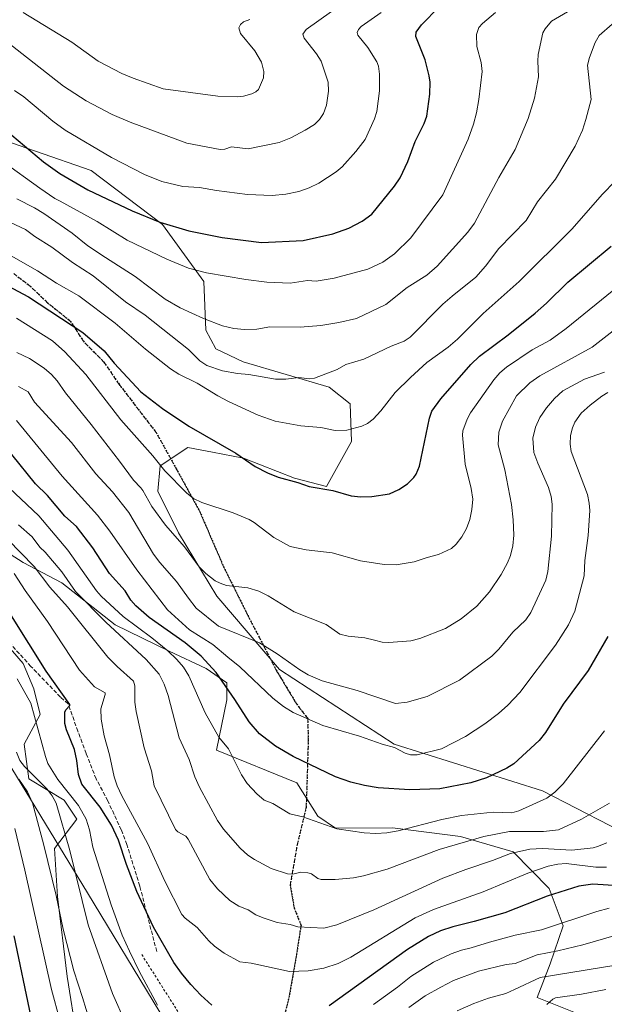
# Model space of a CAD drawing. Units: metres. Extents: x 654632 to 658084, y 4755622 to 4758013.
# Drawn here: x 655425 to 655661, y 4757058 to 4757455 of the extents above; entities that cross this region are included whole.
import ezdxf

# ---------------------------------------------------------------- set-up
doc = ezdxf.new("R2010")
doc.units = ezdxf.units.M
doc.header["$MEASUREMENT"] = 0
for name, pattern in [('DGN Style 2', [1.648017, 0.98881, -0.659207]), ('DGN Style 3', [2.307223, 1.648017, -0.659207]), ('DGN Style 5', [1.153612, 0.494405, -0.659207])]:
    doc.linetypes.add(name, pattern=pattern)
for name, color, linetype, lineweight in [('Alambrada', 7, 'DGN Style 2', 0), ('Arbolado forestal CxS', 92, 'Continuous', 0), ('Curva de nivel maestra', 30, 'Continuous', 30), ('Curva de nivel normal', 30, 'Continuous', 0), ('Espacio natural protegido', 121, 'Continuous', 13), ('Espacio natural protegido CxS', 121, 'Continuous', 0), ('Pastizal CxS', 92, 'Continuous', 0), ('Roquedo CxS', 135, 'Continuous', 0), ('Ruta', 7, 'DGN Style 5', 30), ('Senda', 7, 'DGN Style 3', 0)]:
    doc.layers.add(name, color=color, linetype=linetype, lineweight=lineweight)

# ---------------------------------------------------------------- blocks, each defined once
blk = doc.blocks.new('*U5')
at = {"layer": 'Arbolado forestal CxS', "color": 92, "linetype": 'Continuous', "lineweight": 0}
blk.add_polyline3d([(655411.8161, 4757212.7293, 1295.4257), (655426.5225, 4757195.7843, 1297.4122), (655430.7959, 4757185.5285, 1296.4776), (655433.3687, 4757175.2273, 1295.4497), (655426.9347, 4757163.3175, 1291.5705), (655428.8657, 4757149.3157, 1288.3763), (655443.1129, 4757140.7467, 1292.8553), (655448.1659, 4757133.0595, 1292.9851), (655439.1587, 4757121.1479, 1286.4732), (655440.4455, 4757101.8341, 1284.7296), (655444.3049, 4757069.6445, 1283.2089), (655452.0249, 4757020.7157, 1279.5509)], dxfattribs=at)
blk = doc.blocks.new('*U8')
at = {"layer": 'Pastizal CxS', "color": 92, "linetype": 'Continuous', "lineweight": 0}
blk.add_polyline3d([(655690.2993, 4757116.4997, 1302.7765), (655635.9022, 4757144.4217, 1321.594), (655576.1118, 4757163.2531, 1330.8596), (655529.8981, 4757193.3743, 1333.7986), (655504.6771, 4757222.9753, 1338.8524), (655489.1389, 4757248.4743, 1340.8572), (655480.9033, 4757265.3381, 1342.4091), (655481.8053, 4757275.5371, 1344.9417), (655492.9803, 4757282.9279, 1348.4436), (655497.9383, 4757281.9797, 1348.7968), (655502.8963, 4757281.0319, 1349.1405), (655515.3807, 4757278.6447, 1350.1997), (655536.0131, 4757270.4865, 1350.5341), (655548.847, 4757267.1325, 1350.4805), (655558.9971, 4757285.2891, 1354.2848), (655558.4463, 4757300.5211, 1357.2189), (655549.9435, 4757307.2071, 1359.225), (655515.2535, 4757317.4053, 1362.0655), (655504.2557, 4757322.7303, 1363.0406), (655500.1721, 4757330.2103, 1364.257), (655499.4623, 4757349.8851, 1369.4119), (655482.7451, 4757372.8001, 1375.3523), (655453.9911, 4757394.6481, 1377.6241), (655408.9382, 4757410.1945, 1373.3626)], dxfattribs=at)

msp = doc.modelspace()

# ---------------------------------------------------------------- linework, layer by layer
at = {"layer": 'Alambrada', "color": 7, "linetype": 'DGN Style 2', "lineweight": 0}
msp.add_polyline3d([(655474.3701, 4757078.4301, 1297.5511), (655487.5301, 4757057.6801, 1297.269), (655518.1001, 4757007.5701, 1291.0377), (655528.2601, 4756989.7601, 1287.2451), (655533.3401, 4756991.1101, 1287.116), (655565.7801, 4756999.7001, 1279.232), (655609.4601, 4757012.2701, 1268.0959), (655655.8001, 4757025.1801, 1264.7429), (655678.9201, 4757030.2301, 1269.7981)], dxfattribs=at)
at = {"layer": 'Arbolado forestal CxS', "color": 92, "linetype": 'Continuous', "lineweight": 0}
msp.add_polyline3d([(655452.0249, 4757020.7157, 1279.5509), (655444.3049, 4757069.6445, 1283.2089), (655440.4455, 4757101.8341, 1284.7296), (655439.1587, 4757121.1479, 1286.4732), (655448.1659, 4757133.0595, 1292.9851), (655443.1129, 4757140.7467, 1292.8553), (655428.8657, 4757149.3157, 1288.3763), (655426.9347, 4757163.3175, 1291.5705), (655433.3687, 4757175.2273, 1295.4497), (655430.7959, 4757185.5285, 1296.4776), (655426.5225, 4757195.7843, 1297.4122), (655411.8161, 4757212.7293, 1295.4257), (655397.0183, 4757221.7433, 1291.4626), (655383.5067, 4757226.8933, 1287.5732), (655376.4303, 4757249.4263, 1290.4275), (655385.4385, 4757263.5899, 1299.6967), (655399.9953, 4757269.3489, 1310.728)], dxfattribs=at)
at = {"layer": 'Curva de nivel maestra', "color": 30, "linetype": 'Continuous', "lineweight": 30, "flags": 128}
for points, elevation in [([(655421.93, 4757408.8401), (655434.7, 4757398.1101), (655441.3, 4757393.3401), (655452.61, 4757386.8601), (655470.45, 4757378.3501), (655481.72, 4757373.8101), (655493.37, 4757370.3101), (655506.75, 4757367.6201), (655522.62, 4757365.6101), (655539.51, 4757366.4001), (655551.39, 4757369.0101), (655557.83, 4757371.3701), (655563.2, 4757374.2301), (655567.12, 4757376.9601), (655576.22, 4757388.2801), (655578.52, 4757391.6901), (655581.7, 4757398.2601), (655584.57, 4757406.3401), (655588.27, 4757413.6101), (655589.36, 4757416.4801), (655590.51, 4757425.4101), (655590.6, 4757430.2601), (655590.32, 4757432.8401), (655588.61, 4757439.2801), (655584.94, 4757448.6201), (655585.05, 4757450.3201), (655587.21, 4757453.4001), (655594.35, 4757460.6601)], 1375), ([(655391.47, 4757363.3801), (655428.71, 4757343.6401), (655450.65, 4757329.2601), (655459.15, 4757321.8601), (655463.23, 4757316.8401), (655474, 4757305.3801), (655482.8, 4757298.5801), (655493.37, 4757291.4501), (655512.26, 4757280.5901), (655520.12, 4757275.2501), (655525.01, 4757272.6901), (655529.33, 4757270.8801), (655537.28, 4757268.7401), (655541.82, 4757267.1401), (655551.42, 4757265.5201), (655558.84, 4757263.4501), (655562.7, 4757263.0401), (655567.16, 4757263.1901), (655574.21, 4757264.2501), (655578.04, 4757265.9001), (655581.46, 4757268.3101), (655584.12, 4757270.7701), (655585.02, 4757272.1301), (655586.29, 4757275.4001), (655590.41, 4757294.7901), (655591.35, 4757297.4901), (655595.02, 4757302.5001), (655607.04, 4757316.3301), (655610.59, 4757319.7301), (655622.11, 4757328.3701), (655632.94, 4757337.0901), (655637.62, 4757341.1501), (655646.23, 4757349.5101), (655663.67, 4757364.1401)], 1350), ([(655662.33, 4757206.6501), (655654.34, 4757192.9601), (655644.27, 4757179.3601), (655637.16, 4757168.0301), (655634.65, 4757164.7001), (655624.37, 4757155.3201), (655621.54, 4757153.6001), (655613.38, 4757149.7001), (655607.1, 4757147.7401), (655594.62, 4757145.2201), (655582.43, 4757144.9001), (655569.74, 4757145.7201), (655564.19, 4757146.6301), (655558.65, 4757147.9501), (655552.48, 4757150.0901), (655535.4, 4757158.3201), (655528.28, 4757162.4701), (655521.78, 4757167.4101), (655517.74, 4757172.2101), (655511.87, 4757181.2701), (655504.36, 4757192.1201), (655498.29, 4757198.7701), (655491.89, 4757204.0901), (655477.35, 4757214.3401), (655472, 4757219.0101), (655470.02, 4757221.3901), (655467.64, 4757225.0801), (655461.32, 4757232.1101), (655454.69, 4757242.3801), (655448.1, 4757251.1001), (655443.31, 4757255.2701), (655436.34, 4757263.5101), (655431.49, 4757268.2701), (655422.05, 4757280.0601)], 1325), ([(655502.62, 4757058.0201), (655498.17, 4757062.0601), (655494.18, 4757066.3101), (655490.33, 4757070.9801), (655487.29, 4757075.2701), (655479.11, 4757089.5201), (655472.4, 4757103.8401), (655468.2, 4757114.8001), (655465.01, 4757124.5001), (655462.2, 4757130.6501), (655457.55, 4757137.9201), (655450.18, 4757147.1401), (655448.9, 4757151.0401), (655448.22, 4757156.7201), (655447.23, 4757161.1101), (655444.09, 4757169.0101), (655443.39, 4757171.5601), (655443.41, 4757176.1801), (655443.79, 4757177.1701), (655445.36, 4757178.8601), (655445.38, 4757179.3101), (655435.84, 4757192.6601), (655421.8, 4757214.9901)], 1300), ([(655666.6, 4757106.1501), (655656.19, 4757106.7501), (655650.66, 4757105.9401), (655637.79, 4757101.9801), (655620.7, 4757095.2701), (655608.36, 4757091.7201), (655599.75, 4757089.6701), (655594.87, 4757087.9701), (655590.04, 4757085.7401), (655581.56, 4757080.4701), (655549.98, 4757057.8101)], 1300), ([(655429.74, 4757053.2201), (655422.89, 4757085.9901)], 1275)]:
    msp.add_lwpolyline(points, dxfattribs=dict(at, elevation=elevation))
at = {"layer": 'Curva de nivel normal', "color": 30, "linetype": 'Continuous', "lineweight": 0, "flags": 128}
for points, elevation in [([(655419.1, 4757447.16), (655442.78, 4757428.67), (655451.97, 4757422.76), (655462.44, 4757417.19), (655469.74, 4757414.05), (655492.5, 4757405.56), (655505.99, 4757403.11), (655507.82, 4757403.16), (655510.49, 4757404.08), (655517.27, 4757403.39), (655529.79, 4757405.86), (655534.47, 4757407.74), (655540.31, 4757410.89), (655543.96, 4757413.21), (655546.05, 4757415.11), (655547.61, 4757417.54), (655548.9, 4757420.92), (655549.7, 4757426.57), (655549.47, 4757430.22), (655546.72, 4757438.63), (655544.87, 4757441.65), (655539.9, 4757447.98), (655539.35, 4757449.6), (655540.71, 4757451.47), (655555.99, 4757462.32)], 1385), ([(655418.29, 4757398.25), (655433.21, 4757387.41), (655439.39, 4757383.32), (655441.51, 4757382.24), (655456.36, 4757374.03), (655468.54, 4757366.45), (655484.46, 4757358.83), (655493.22, 4757355.22), (655500.45, 4757353.33), (655516.33, 4757350.59), (655524.85, 4757349.6), (655534.2, 4757349.18), (655541.26, 4757350.29), (655544.67, 4757350.03), (655551.93, 4757351.23), (655565.59, 4757354.84), (655571.53, 4757357.62), (655576.23, 4757361.05), (655582.83, 4757367.5), (655595.81, 4757384.73), (655606.03, 4757407.26), (655608.13, 4757413.29), (655609.32, 4757417.8), (655610.33, 4757423.26), (655611.56, 4757434.58), (655611.26, 4757438.18), (655609.41, 4757444.54), (655609.34, 4757449.44), (655610.29, 4757452.27), (655611.75, 4757453.89), (655616.98, 4757458.26)], 1370), ([(655570.84, 4757458.3), (655562.8, 4757452.65), (655561.73, 4757451.47), (655561.17, 4757450.23), (655561.51, 4757449.13), (655565.57, 4757444.15), (655569.13, 4757438.43), (655569.86, 4757436.62), (655570.28, 4757433.49), (655570.23, 4757426.77), (655569.13, 4757418.39), (655568.22, 4757415.44), (655564.47, 4757407.08), (655560.71, 4757402.26), (655555.17, 4757396.12), (655552.69, 4757394.11), (655545.76, 4757389.55), (655541.88, 4757387.56), (655537.75, 4757386.09), (655532.51, 4757384.99), (655526.91, 4757384.49), (655517.05, 4757384.96), (655504.55, 4757386.49), (655497.68, 4757387.69), (655490.88, 4757388.14), (655482.52, 4757390.19), (655475.45, 4757392.95), (655462.23, 4757399.83), (655443.48, 4757410.81), (655438.54, 4757414.46), (655426.85, 4757424.29), (655423.12, 4757426.85)], 1380), ([(655424, 4757383.14), (655431.11, 4757379.59), (655434.89, 4757377.25), (655446.3, 4757369.29), (655452.67, 4757364.17), (655459.79, 4757359.54), (655471.75, 4757351.84), (655483.82, 4757342.67), (655489.82, 4757339.23), (655499.29, 4757334.88), (655506.91, 4757331.93), (655511.49, 4757330.82), (655515.86, 4757330.46), (655520.81, 4757330.61), (655526.06, 4757331.52), (655538.24, 4757331.44), (655546.62, 4757332.13), (655553.77, 4757333.25), (655561.02, 4757334.9), (655572.74, 4757340.5), (655581.44, 4757347.46), (655589.36, 4757352.34), (655593.49, 4757356.01), (655605.8, 4757369.77), (655608.59, 4757373.42), (655618.34, 4757391.75), (655624.88, 4757403.1), (655630.14, 4757415.55), (655632.69, 4757423.78), (655634.28, 4757432.39), (655634.07, 4757438.66), (655634.27, 4757441.42), (655636.15, 4757450.13), (655637.02, 4757451.73), (655639.57, 4757454.77), (655646.07, 4757458.61)], 1365), ([(655426.56, 4757458.32), (655446.15, 4757446.41), (655456.77, 4757438.72), (655466.4, 4757433.7), (655470.85, 4757431.83), (655483.04, 4757427.54), (655505.1, 4757424.58), (655512.94, 4757424.3), (655515.33, 4757424.59), (655518.71, 4757425.51), (655520.3, 4757426.27), (655521.46, 4757427.31), (655523.4, 4757431.95), (655523.63, 4757434.48), (655522.71, 4757438.31), (655520.01, 4757442.91), (655514.12, 4757449.87), (655513.54, 4757452.14), (655514.12, 4757453.49), (655515.4, 4757454.49), (655517.99, 4757455.53)], 1390), ([(655419.16, 4757374.76), (655427.54, 4757370.83), (655431.29, 4757368.03), (655438.16, 4757363.64), (655446.42, 4757357.44), (655454.75, 4757352.18), (655467.83, 4757341.6), (655475.71, 4757336.21), (655493.28, 4757322.46), (655497.79, 4757317.83), (655500.62, 4757315.99), (655506.89, 4757313.77), (655512.99, 4757312.75), (655517.51, 4757312.4), (655528.32, 4757310.39), (655532.51, 4757310.42), (655537.75, 4757311.19), (655542.01, 4757310.55), (655543.98, 4757310.87), (655553.2, 4757314.39), (655556.72, 4757316.31), (655563.88, 4757318.54), (655574.88, 4757323.8), (655580.16, 4757325.73), (655582.6, 4757327.45), (655595.77, 4757340.69), (655599.49, 4757343.99), (655609.13, 4757351.55), (655612.96, 4757355.99), (655618.36, 4757363.09), (655629.33, 4757374.44), (655633.9, 4757382), (655641.25, 4757391.14), (655649.08, 4757404.41), (655652.09, 4757410.91), (655653.47, 4757415.12), (655655.63, 4757423.22), (655654.14, 4757437.07), (655654.85, 4757440.12), (655657.15, 4757446.22), (655658.8, 4757449.06), (655664.06, 4757453.67)], 1360), ([(655416.94, 4757362.83), (655432.37, 4757354.18), (655439.93, 4757349.18), (655449.03, 4757344), (655463.63, 4757332.98), (655475.89, 4757322.49), (655485.92, 4757314.58), (655489.33, 4757312.47), (655496.68, 4757308.86), (655504.99, 4757303.7), (655509.29, 4757301.39), (655521.27, 4757295.91), (655528.19, 4757293.57), (655538.54, 4757291.7), (655546.52, 4757290.98), (655552.31, 4757289.77), (655557.06, 4757289.93), (655563.1, 4757291.44), (655565.33, 4757292.6), (655567.63, 4757294.31), (655570.79, 4757297.68), (655576.55, 4757305.11), (655582.67, 4757311.16), (655589.34, 4757317.23), (655597.87, 4757323.33), (655601.68, 4757326.62), (655611.98, 4757336.97), (655626.61, 4757349.87), (655647.83, 4757370.93), (655660.09, 4757385), (655665.08, 4757390.15)], 1355), ([(655666.9, 4757348.27), (655645.44, 4757330.91), (655639.01, 4757326.19), (655631.83, 4757322.28), (655621.48, 4757315.35), (655618.77, 4757313.03), (655616.28, 4757310.24), (655606.97, 4757296.89), (655605.55, 4757294.38), (655603.82, 4757289.65), (655603.74, 4757287.86), (655604.83, 4757276.15), (655607.19, 4757266.41), (655607.81, 4757262.02), (655607.45, 4757257.86), (655606.6, 4757253.81), (655605.3, 4757250.26), (655603.49, 4757246.9), (655601.19, 4757243.88), (655599.27, 4757242.17), (655594.03, 4757239.71), (655589.4, 4757238.56), (655584.2, 4757236.75), (655576.95, 4757235.57), (655572.11, 4757235.76), (655562.59, 4757237.22), (655551.13, 4757240.37), (655540.72, 4757241.59), (655534.16, 4757242.97), (655527.56, 4757246.56), (655519.71, 4757252.62), (655517.67, 4757253.84), (655511.21, 4757256.53), (655498.65, 4757260.71), (655495.23, 4757262.39), (655492.47, 4757264.64), (655483.64, 4757273.45), (655478.77, 4757279.6), (655465.97, 4757294.05), (655451.76, 4757312.3), (655443.31, 4757321.5), (655438.42, 4757325.88), (655423.89, 4757335.09)], 1345), ([(655424.02, 4757321.2), (655429.07, 4757318.8), (655434.96, 4757314.87), (655437.94, 4757312.35), (655440.25, 4757309.79), (655443.6, 4757304.93), (655454.01, 4757292.2), (655465.46, 4757277.38), (655471.03, 4757269.67), (655473.94, 4757266.6), (655474.87, 4757265.5), (655478.39, 4757259.16), (655483.91, 4757251.54), (655491.59, 4757242.83), (655497.58, 4757234.73), (655500.25, 4757232.09), (655504.02, 4757229.09), (655505.93, 4757228.13), (655508.58, 4757227.31), (655517.14, 4757226.26), (655521.64, 4757224.97), (655525.4, 4757223.02), (655535.8, 4757216.64), (655548.7, 4757211.46), (655554.25, 4757207.63), (655557.65, 4757206.8), (655564.36, 4757206.14), (655568.21, 4757205.18), (655571.32, 4757204.4), (655574, 4757204.21), (655582.82, 4757204.94), (655586.48, 4757205.85), (655596.88, 4757209.86), (655603.14, 4757213.77), (655609.48, 4757218.91), (655614.55, 4757224.72), (655619.28, 4757231.63), (655621.78, 4757236.34), (655623.02, 4757239.37), (655623.98, 4757243.19), (655624.38, 4757247.57), (655624.18, 4757253.67), (655623.45, 4757259.9), (655620.71, 4757273.89), (655618.08, 4757284.01), (655618.35, 4757289.1), (655619.87, 4757293.52), (655625.51, 4757303.77), (655630.87, 4757309.03), (655634.87, 4757311.75), (655655.96, 4757323.38), (655672.42, 4757336.12)], 1340), ([(655660.9, 4757313.32), (655652.86, 4757310.45), (655644.21, 4757305.76), (655640.74, 4757302.65), (655637.51, 4757298.93), (655634.89, 4757294.96), (655633.08, 4757291.07), (655632.02, 4757286.63), (655632.48, 4757280.89), (655634.01, 4757276.54), (655638.34, 4757266.81), (655639.4, 4757263.14), (655639.89, 4757260.11), (655639.6, 4757247.17), (655638.08, 4757232.95), (655637.24, 4757229.35), (655631.31, 4757216.3), (655629.26, 4757213.4), (655623.97, 4757208.46), (655618.29, 4757201.56), (655615.52, 4757198.72), (655602.49, 4757189.13), (655589.42, 4757182.51), (655581.37, 4757180.21), (655576.69, 4757179.67), (655561.18, 4757184.87), (655547.07, 4757188.8), (655541.52, 4757191.27), (655538.17, 4757193.2), (655528.96, 4757199.64), (655521.8, 4757204.17), (655505.27, 4757210.86), (655496.27, 4757218.14), (655493.27, 4757222.2), (655488.38, 4757228.88), (655481.68, 4757236.51), (655479.1, 4757239.94), (655469.2, 4757256.7), (655462.61, 4757265.04), (655455.89, 4757272.34), (655446.01, 4757284.98), (655431.18, 4757301.19), (655428.53, 4757305.3), (655424.65, 4757307.49)], 1335), ([(655662.3, 4757305.12), (655659.92, 4757303.63), (655655.19, 4757300.02), (655651.53, 4757296.68), (655648.96, 4757293.13), (655648, 4757290.8), (655647.27, 4757287.78), (655647.09, 4757284.25), (655647.56, 4757281.33), (655654.06, 4757264.01), (655654.81, 4757260.46), (655655.07, 4757257.45), (655654.42, 4757247.45), (655652.96, 4757237.28), (655652.81, 4757231.21), (655648.96, 4757216.88), (655646.4, 4757211.33), (655641.13, 4757203.2), (655626.77, 4757184.05), (655622.01, 4757178.96), (655618.27, 4757175.64), (655612.68, 4757171.48), (655604.92, 4757166.39), (655595.27, 4757161.35), (655585.36, 4757158.9), (655582.77, 4757158.96), (655580.53, 4757159.59), (655576.34, 4757161.94), (655571.31, 4757163.27), (655562.22, 4757166.53), (655547.37, 4757170.83), (655535.39, 4757176), (655531.49, 4757178.43), (655527.16, 4757181.76), (655513.91, 4757194.41), (655509.14, 4757198.36), (655503.09, 4757203.48), (655493.66, 4757209.39), (655484.78, 4757217.4), (655472.38, 4757233.55), (655461.45, 4757249.13), (655456.52, 4757255.6), (655442.25, 4757271.29), (655423.81, 4757293.84)], 1330), ([(655661, 4757168.7), (655644.26, 4757147.25), (655640.96, 4757143.94), (655637.69, 4757141.48), (655626.45, 4757136.36), (655623.55, 4757135.63), (655616.12, 4757135.89), (655603.31, 4757134.51), (655595.31, 4757132.87), (655577.75, 4757128.35), (655573.14, 4757127.58), (655568.77, 4757127.29), (655564.09, 4757127.51), (655552.97, 4757129.06), (655539.36, 4757133.94), (655534.07, 4757135.12), (655527.18, 4757139.35), (655523.74, 4757140.7), (655520.76, 4757143.18), (655516.86, 4757147.39), (655514.54, 4757150.92), (655509.37, 4757161.35), (655505.49, 4757166.1), (655499.91, 4757175.91), (655493.41, 4757190.76), (655491.22, 4757194.28), (655488.54, 4757197.45), (655484.9, 4757200.97), (655478.47, 4757206.21), (655466.88, 4757214.72), (655458.07, 4757222.99), (655456.16, 4757225.15), (655444.59, 4757241.45), (655432.86, 4757255.36), (655418.52, 4757268.93)], 1320), ([(655662.94, 4757139.51), (655651.71, 4757132.97), (655642.41, 4757128.75), (655636.39, 4757128.05), (655622.67, 4757128.01), (655612.34, 4757126.05), (655594.33, 4757120.78), (655573.3, 4757112.91), (655563.8, 4757110.15), (655559.75, 4757109.42), (655552.42, 4757108.76), (655546.68, 4757108.7), (655545.32, 4757109.04), (655542.8, 4757111), (655541.28, 4757111.41), (655538.5, 4757111.6), (655535.34, 4757110.8), (655533.2, 4757110.95), (655526.55, 4757113.14), (655519.77, 4757116.76), (655517.2, 4757118.53), (655514.06, 4757121.28), (655507.39, 4757128.97), (655504.91, 4757132.54), (655497.63, 4757145.89), (655495.82, 4757150.08), (655493.5, 4757157.03), (655489.45, 4757165.85), (655484.96, 4757182.87), (655483.36, 4757187.52), (655481.35, 4757191.56), (655476.18, 4757197.36), (655459.93, 4757212.5), (655447.63, 4757224.89), (655442.2, 4757232.82), (655435.38, 4757240.67), (655433.3, 4757242.71), (655430.23, 4757246.81), (655424.71, 4757251.77)], 1315), ([(655661.89, 4757123.53), (655658.1, 4757121.96), (655656.36, 4757121.44), (655647.8, 4757120.57), (655635.89, 4757121.16), (655630.85, 4757120.93), (655623.04, 4757119.22), (655615.77, 4757116.29), (655604.98, 4757112.73), (655595.77, 4757109.22), (655567.88, 4757096.51), (655553.04, 4757090.38), (655547.75, 4757089.11), (655537.34, 4757089.6), (655534.25, 4757090.51), (655529.02, 4757091.39), (655523.3, 4757093.26), (655520.42, 4757094.51), (655517.21, 4757096.43), (655513.56, 4757097.88), (655509.83, 4757100.24), (655504.89, 4757104.97), (655501.86, 4757108.71), (655493.1, 4757124.92), (655492.13, 4757126.16), (655488.88, 4757127.98), (655488.04, 4757128.9), (655479.33, 4757146.53), (655478.27, 4757152.46), (655475.39, 4757161.8), (655472.1, 4757176.39), (655471.58, 4757180.19), (655471.58, 4757186.75), (655471.03, 4757188.72), (655464.39, 4757194.57), (655460.7, 4757198.34), (655444.45, 4757218.67), (655437.28, 4757226.64), (655431.03, 4757234.93), (655420.34, 4757245.86)], 1310), ([(655661.69, 4757113.7), (655657.39, 4757113.65), (655645.49, 4757115.1), (655642.18, 4757114.86), (655638.26, 4757114.04), (655630.1, 4757111.3), (655612, 4757103.78), (655591.97, 4757096.66), (655584.61, 4757093.24), (655558.72, 4757077.43), (655553.61, 4757074.84), (655547.81, 4757072.95), (655541.42, 4757071.84), (655533.99, 4757071.63), (655518.44, 4757075), (655513.94, 4757075.47), (655507.63, 4757078.93), (655503.66, 4757081.79), (655501.36, 4757083.92), (655496.73, 4757089.34), (655491.87, 4757093.15), (655490.52, 4757094.55), (655483.69, 4757108.01), (655476.86, 4757123.14), (655474.98, 4757126.59), (655466.32, 4757142.47), (655464.51, 4757146.49), (655463.31, 4757150.1), (655461.33, 4757159.02), (655459.24, 4757166.6), (655458.02, 4757173.35), (655457.89, 4757177.55), (655459.67, 4757183.29), (655459.64, 4757183.96), (655455.29, 4757186.4), (655449.31, 4757193.05), (655436.31, 4757212.72), (655427.3, 4757225.3), (655422.89, 4757232.07)], 1305), ([(655480.75, 4757057.98), (655473.35, 4757071.78), (655469.48, 4757079.78), (655466.44, 4757086.3), (655462.08, 4757098.5), (655454.65, 4757121.68), (655453.3, 4757128.76), (655451.9, 4757133.02), (655448.85, 4757138.48), (655440.55, 4757149.05), (655436.56, 4757155.49), (655435.57, 4757158.23), (655429.7, 4757179.75), (655424.14, 4757189.58)], 1295), ([(655467.88, 4757050.95), (655462.62, 4757062.77), (655452.8, 4757090.45), (655445.39, 4757120.43), (655439.87, 4757139.48), (655438.24, 4757142.4), (655436.21, 4757145.08), (655427.06, 4757154.25), (655425.24, 4757156.74), (655423.83, 4757160.09)], 1290), ([(655453.42, 4757051.37), (655450.54, 4757061.15), (655446.94, 4757071.85), (655442.7, 4757088.72), (655439.82, 4757102.23), (655434.85, 4757122.56), (655430.34, 4757139.56), (655428.27, 4757144.02), (655424.78, 4757149.19)], 1285), ([(655441.3, 4757052.01), (655437.97, 4757064.32), (655427.23, 4757112.49), (655423.21, 4757129.22)], 1280), ([(655662.82, 4757097.14), (655657.8, 4757095.85), (655635.52, 4757088.35), (655624.88, 4757086.2), (655614.55, 4757083.46), (655607.23, 4757081.09), (655603.26, 4757080.25), (655599.1, 4757078.72), (655591.97, 4757075.34), (655582.85, 4757069.63), (655577.45, 4757065.26), (655567.86, 4757058.34)], 1295), ([(655673.02, 4757088.38), (655652.26, 4757082.3), (655642.13, 4757079.92), (655633.86, 4757078.37), (655624.87, 4757074.82), (655621.33, 4757074.39), (655610.15, 4757071.7), (655600, 4757067.93), (655594.98, 4757065.31), (655588.7, 4757061.78), (655581.99, 4757057.13)], 1290), ([(655672.1, 4757075.16), (655635.03, 4757069.16), (655624.61, 4757064.35), (655621.1, 4757062.69), (655614.24, 4757060.9), (655608.24, 4757058.69), (655601.59, 4757055.72)], 1285), ([(655661.53, 4757064.37), (655651.65, 4757062.48), (655641.21, 4757060.94), (655640.15, 4757060.43), (655637.66, 4757058.27)], 1280)]:
    msp.add_lwpolyline(points, dxfattribs=dict(at, elevation=elevation))
at = {"layer": 'Espacio natural protegido', "color": 121, "linetype": 'Continuous', "lineweight": 13, "flags": 128}
msp.add_lwpolyline([(655481.6864, 4757055.147), (655452.5146, 4757103.3081), (655412.4463, 4757168.8973), (655403.152, 4757168.9288), (655374.8549, 4757169.025), (655324.5667, 4757169.0239), (655251.6659, 4757169.4532), (655238.0582, 4757169.5179), (655200.8648, 4757169.6951), (655137.2378, 4757169.9312), (655097.6155, 4757170.0179), (655090.0756, 4757171.47), (655065.9981, 4757176.1074), (655024.0583, 4757184.741), (654999.1744, 4757189.8635), (654968.338, 4757195.944)], dxfattribs=at)
msp.add_lwpolyline([(655481.6864, 4757055.147), (655452.5146, 4757103.3081), (655412.4463, 4757168.8973), (655403.152, 4757168.9288), (655374.8549, 4757169.025), (655324.5667, 4757169.0239), (655251.6659, 4757169.4532), (655238.0582, 4757169.5179), (655200.8648, 4757169.6951), (655137.2378, 4757169.9312), (655097.6155, 4757170.0179), (655090.0756, 4757171.47), (655065.9981, 4757176.1074), (655024.0583, 4757184.741), (654999.1744, 4757189.8635), (654968.338, 4757195.944)], dxfattribs=at)
at = {"layer": 'Espacio natural protegido CxS', "color": 121, "linetype": 'Continuous', "lineweight": 0, "flags": 128}
msp.add_lwpolyline([(655481.6864, 4757055.147), (655452.5146, 4757103.3081), (655412.4463, 4757168.8973), (655403.152, 4757168.9288), (655374.8549, 4757169.025), (655324.5667, 4757169.0239), (655251.6659, 4757169.4532), (655238.0582, 4757169.5179), (655200.8648, 4757169.6951), (655137.2378, 4757169.9312), (655097.6155, 4757170.0179), (655090.0756, 4757171.47), (655065.9981, 4757176.1074), (655024.0583, 4757184.741), (654999.1744, 4757189.8635), (654968.338, 4757195.944)], dxfattribs=at)
msp.add_lwpolyline([(655481.6864, 4757055.147), (655452.5146, 4757103.3081), (655412.4463, 4757168.8973), (655403.152, 4757168.9288), (655374.8549, 4757169.025), (655324.5667, 4757169.0239), (655251.6659, 4757169.4532), (655238.0582, 4757169.5179), (655200.8648, 4757169.6951), (655137.2378, 4757169.9312), (655097.6155, 4757170.0179), (655090.0756, 4757171.47), (655065.9981, 4757176.1074), (655024.0583, 4757184.741), (654999.1744, 4757189.8635), (654968.338, 4757195.944)], dxfattribs=at)
at = {"layer": 'Pastizal CxS', "color": 92, "linetype": 'Continuous', "lineweight": 0}
for points in [[(655408.9382, 4757410.1945, 1373.3626), (655453.9911, 4757394.6481, 1377.6241), (655482.7451, 4757372.8001, 1375.3523), (655499.4623, 4757349.8851, 1369.4119), (655500.1721, 4757330.2103, 1364.257), (655504.2557, 4757322.7303, 1363.0406), (655515.2535, 4757317.4053, 1362.0655), (655549.9435, 4757307.2071, 1359.225), (655558.4463, 4757300.5211, 1357.2189), (655558.9971, 4757285.2891, 1354.2848), (655548.847, 4757267.1325, 1350.4805), (655536.0131, 4757270.4865, 1350.5341), (655515.3807, 4757278.6447, 1350.1997), (655502.8963, 4757281.0319, 1349.1405), (655497.9383, 4757281.9797, 1348.7968), (655492.9803, 4757282.9279, 1348.4436), (655481.8053, 4757275.5371, 1344.9417), (655480.9033, 4757265.3381, 1342.4091), (655489.1389, 4757248.4743, 1340.8572), (655504.6771, 4757222.9753, 1338.8524), (655529.8981, 4757193.3743, 1333.7986), (655576.1118, 4757163.2531, 1330.8596), (655635.9022, 4757144.4217, 1321.594), (655690.2993, 4757116.4997, 1302.7765)], [(655452.0249, 4757020.7157, 1279.5509), (655444.3049, 4757069.6445, 1283.2089), (655440.4455, 4757101.8341, 1284.7296), (655439.1587, 4757121.1479, 1286.4732), (655448.1659, 4757133.0595, 1292.9851), (655443.1129, 4757140.7467, 1292.8553), (655428.8657, 4757149.3157, 1288.3763), (655426.9347, 4757163.3175, 1291.5705), (655433.3687, 4757175.2273, 1295.4497), (655430.7959, 4757185.5285, 1296.4776), (655426.5225, 4757195.7843, 1297.4122), (655411.8161, 4757212.7293, 1295.4257), (655397.0183, 4757221.7433, 1291.4626), (655383.5067, 4757226.8933, 1287.5732), (655376.4303, 4757249.4263, 1290.4275), (655385.4385, 4757263.5899, 1299.6967), (655399.9953, 4757269.3489, 1310.728)], [(655399.9953, 4757269.3489, 1310.728), (655407.3127, 4757248.7819, 1304.5863), (655426.6151, 4757236.5499, 1308.9863), (655442.1945, 4757228.3669, 1313.5427), (655463.6099, 4757211.4417, 1317.448), (655485.4853, 4757200.8185, 1321.3615), (655500.2827, 4757193.7367, 1323.9149), (655508.6465, 4757187.9425, 1325.7485), (655508.7283, 4757181.1787, 1324.2096), (655504.4641, 4757160.9027, 1318.5629), (655536.9553, 4757147.7047, 1323.0125), (655545.3807, 4757134.1937, 1320.8772), (655552.5465, 4757129.3657, 1320.3434), (655575.4211, 4757129.5485, 1321.1301), (655602.8775, 4757126.0821, 1317.2534), (655624.0769, 4757119.8501, 1311.5661), (655638.5913, 4757105.1181, 1302.3162), (655644.2189, 4757090.0681, 1295.4982), (655639.0557, 4757074.6313, 1288.6535), (655633.8237, 4757061.0995, 1283.0622), (655667.3589, 4757047.6823, 1272.8982), (655674.0712, 4757045.2974, 1271.2251)], [(655407.3127, 4757248.7819, 1304.5863), (655426.6151, 4757236.5499, 1308.9863), (655442.1945, 4757228.3669, 1313.5427), (655463.6099, 4757211.4417, 1317.448), (655485.4853, 4757200.8185, 1321.3615), (655500.2827, 4757193.7367, 1323.9149), (655508.6465, 4757187.9425, 1325.7485), (655508.7283, 4757181.1787, 1324.2096), (655504.4641, 4757160.9027, 1318.5629), (655536.9553, 4757147.7047, 1323.0125), (655545.3807, 4757134.1937, 1320.8772), (655552.5465, 4757129.3657, 1320.3434), (655575.4211, 4757129.5485, 1321.1301), (655602.8775, 4757126.0821, 1317.2534), (655624.0769, 4757119.8501, 1311.5661), (655638.5913, 4757105.1181, 1302.3162), (655644.2189, 4757090.0681, 1295.4982), (655639.0557, 4757074.6313, 1288.6535), (655633.8237, 4757061.0995, 1283.0622), (655667.3589, 4757047.6823, 1272.8982)], [(655452.0249, 4757020.7157, 1279.5509), (655444.3049, 4757069.6445, 1283.2089), (655440.4455, 4757101.8341, 1284.7296), (655439.1587, 4757121.1479, 1286.4732), (655448.1659, 4757133.0595, 1292.9851), (655443.1129, 4757140.7467, 1292.8553), (655428.8657, 4757149.3157, 1288.3763), (655426.9347, 4757163.3175, 1291.5705), (655433.3687, 4757175.2273, 1295.4497), (655430.7959, 4757185.5285, 1296.4776), (655426.5225, 4757195.7843, 1297.4122), (655411.8161, 4757212.7293, 1295.4257)]]:
    msp.add_polyline3d(points, dxfattribs=at)
at = {"layer": 'Roquedo CxS', "color": 135, "linetype": 'Continuous', "lineweight": 0}
for points in [[(655408.9382, 4757410.1945, 1373.3626), (655453.9911, 4757394.6481, 1377.6241), (655482.7451, 4757372.8001, 1375.3523), (655499.4623, 4757349.8851, 1369.4119), (655500.1721, 4757330.2103, 1364.257), (655504.2557, 4757322.7303, 1363.0406), (655515.2535, 4757317.4053, 1362.0655), (655549.9435, 4757307.2071, 1359.225), (655558.4463, 4757300.5211, 1357.2189), (655558.9971, 4757285.2891, 1354.2848), (655548.847, 4757267.1325, 1350.4805), (655536.0131, 4757270.4865, 1350.5341), (655515.3807, 4757278.6447, 1350.1997), (655502.8963, 4757281.0319, 1349.1405), (655497.9383, 4757281.9797, 1348.7968), (655492.9803, 4757282.9279, 1348.4436), (655481.8053, 4757275.5371, 1344.9417), (655480.9033, 4757265.3381, 1342.4091), (655489.1389, 4757248.4743, 1340.8572), (655504.6771, 4757222.9753, 1338.8524), (655529.8981, 4757193.3743, 1333.7986), (655576.1118, 4757163.2531, 1330.8596), (655635.9022, 4757144.4217, 1321.594), (655690.2993, 4757116.4997, 1302.7765)], [(655408.9382, 4757410.1945, 1373.3626), (655453.9911, 4757394.6481, 1377.6241), (655482.7451, 4757372.8001, 1375.3523), (655499.4623, 4757349.8851, 1369.4119), (655500.1721, 4757330.2103, 1364.257), (655504.2557, 4757322.7303, 1363.0406), (655515.2535, 4757317.4053, 1362.0655), (655549.9435, 4757307.2071, 1359.225), (655558.4463, 4757300.5211, 1357.2189), (655558.9971, 4757285.2891, 1354.2848), (655548.847, 4757267.1325, 1350.4805), (655536.0131, 4757270.4865, 1350.5341), (655515.3807, 4757278.6447, 1350.1997), (655502.8963, 4757281.0319, 1349.1405), (655497.9383, 4757281.9797, 1348.7968), (655492.9803, 4757282.9279, 1348.4436), (655481.8053, 4757275.5371, 1344.9417), (655480.9033, 4757265.3381, 1342.4091), (655489.1389, 4757248.4743, 1340.8572), (655504.6771, 4757222.9753, 1338.8524), (655529.8981, 4757193.3743, 1333.7986), (655576.1118, 4757163.2531, 1330.8596), (655635.9022, 4757144.4217, 1321.594), (655690.2993, 4757116.4997, 1302.7765)], [(655399.9953, 4757269.3489, 1310.728), (655407.3127, 4757248.7819, 1304.5863), (655426.6151, 4757236.5499, 1308.9863), (655442.1945, 4757228.3669, 1313.5427), (655463.6099, 4757211.4417, 1317.448), (655485.4853, 4757200.8185, 1321.3615), (655500.2827, 4757193.7367, 1323.9149), (655508.6465, 4757187.9425, 1325.7485), (655508.7283, 4757181.1787, 1324.2096), (655504.4641, 4757160.9027, 1318.5629), (655536.9553, 4757147.7047, 1323.0125), (655545.3807, 4757134.1937, 1320.8772), (655552.5465, 4757129.3657, 1320.3434), (655575.4211, 4757129.5485, 1321.1301), (655602.8775, 4757126.0821, 1317.2534), (655624.0769, 4757119.8501, 1311.5661), (655638.5913, 4757105.1181, 1302.3162), (655644.2189, 4757090.0681, 1295.4982), (655639.0557, 4757074.6313, 1288.6535), (655633.8237, 4757061.0995, 1283.0622), (655667.3589, 4757047.6823, 1272.8982), (655674.0712, 4757045.2974, 1271.2251)], [(655667.3589, 4757047.6823, 1272.8982), (655633.8237, 4757061.0995, 1283.0622), (655639.0557, 4757074.6313, 1288.6535), (655644.2189, 4757090.0681, 1295.4982), (655638.5913, 4757105.1181, 1302.3162), (655624.0769, 4757119.8501, 1311.5661), (655602.8775, 4757126.0821, 1317.2534), (655575.4211, 4757129.5485, 1321.1301), (655552.5465, 4757129.3657, 1320.3434), (655545.3807, 4757134.1937, 1320.8772), (655536.9553, 4757147.7047, 1323.0125), (655504.4641, 4757160.9027, 1318.5629), (655508.7283, 4757181.1787, 1324.2096), (655508.6465, 4757187.9425, 1325.7485), (655500.2827, 4757193.7367, 1323.9149), (655485.4853, 4757200.8185, 1321.3615), (655463.6099, 4757211.4417, 1317.448), (655442.1945, 4757228.3669, 1313.5427), (655426.6151, 4757236.5499, 1308.9863), (655407.3127, 4757248.7819, 1304.5863)]]:
    msp.add_polyline3d(points, dxfattribs=at)
at = {"layer": 'Ruta', "color": 7, "linetype": 'DGN Style 5', "lineweight": 30}
msp.add_polyline3d([(655422.7411, 4757353.0283, 1353.0071), (655429.4085, 4757347.9483, 1352.3269), (655436.5523, 4757341.1221, 1351.351), (655445.6925, 4757333.7753, 1350.8174), (655450.8399, 4757325.7233, 1349.4828), (655459.1165, 4757317.3599, 1349.3434), (655465.2835, 4757308.3241, 1348.6495), (655480.2087, 4757288.8933, 1347.5065), (655488.2853, 4757274.3439, 1346.313), (655497.7459, 4757257.0611, 1344.5575), (655507.3729, 4757234.7773, 1341.5647), (655517.7389, 4757214.0155, 1337.2155), (655528.5767, 4757193.1339, 1333.4435), (655536.8591, 4757179.3373, 1331.3736), (655541.2749, 4757173.6889, 1330.2963), (655541.5129, 4757164.9183, 1327.6341), (655540.6697, 4757137.7427, 1321.1545), (655537.0135, 4757122.7133, 1317.5762), (655534.2353, 4757106.4415, 1314.0718), (655535.8229, 4757097.3133, 1312.0666), (655538.6011, 4757090.1695, 1310.3996), (655536.6167, 4757077.4695, 1306.8958), (655533.8385, 4757061.5945, 1302.483), (655529.8697, 4757045.7195, 1298.8061)], dxfattribs=at)
at = {"layer": 'Senda', "color": 7, "linetype": 'DGN Style 3', "lineweight": 0}
for points in [[(655529.8697, 4757045.7195, 1298.8061), (655533.8385, 4757061.5945, 1302.483), (655536.6167, 4757077.4695, 1306.8958), (655538.6011, 4757090.1695, 1310.3996), (655535.8229, 4757097.3133, 1312.0666), (655534.2353, 4757106.4415, 1314.0718), (655537.0135, 4757122.7133, 1317.5762), (655540.6697, 4757137.7427, 1321.1545), (655541.5129, 4757164.9183, 1327.6341), (655541.2749, 4757173.6889, 1330.2963), (655536.8591, 4757179.3373, 1331.3736), (655528.5767, 4757193.1339, 1333.4435), (655517.7389, 4757214.0155, 1337.2155), (655507.3729, 4757234.7773, 1341.5647), (655497.7459, 4757257.0611, 1344.5575), (655488.2853, 4757274.3439, 1346.313), (655480.2087, 4757288.8933, 1347.5065), (655465.2835, 4757308.3241, 1348.6495), (655459.1165, 4757317.3599, 1349.3434), (655450.8399, 4757325.7233, 1349.4828), (655445.6925, 4757333.7753, 1350.8174), (655436.5523, 4757341.1221, 1351.351), (655429.4085, 4757347.9483, 1352.3269), (655422.7411, 4757353.0283, 1353.0071)], [(655480.4001, 4757079.6601, 1298.9578), (655473.5601, 4757106.0701, 1301.0255), (655468.3901, 4757122.7801, 1301.9422), (655466.1201, 4757128.6901, 1302.2559), (655460.6601, 4757140.4601, 1303.1658), (655455.9601, 4757149.2901, 1302.7533), (655451.9601, 4757159.4901, 1302.3749), (655448.5901, 4757168.4601, 1301.6915), (655444.7401, 4757179.4801, 1301.48), (655441.6001, 4757182.2401, 1302.197), (655429.7001, 4757194.6101, 1303.4916), (655419.6601, 4757205.6301, 1298.2924)]]:
    msp.add_polyline3d(points, dxfattribs=at)

# ---------------------------------------------------------------- block references
at = {"layer": 'Arbolado forestal CxS', "color": 92, "linetype": 'Continuous', "lineweight": 0}
msp.add_blockref('*U5', (0, 0), dxfattribs=at)
at = {"layer": 'Pastizal CxS', "color": 92, "linetype": 'Continuous', "lineweight": 0}
msp.add_blockref('*U8', (0, 0), dxfattribs=at)

doc.saveas('drawing.dxf')
